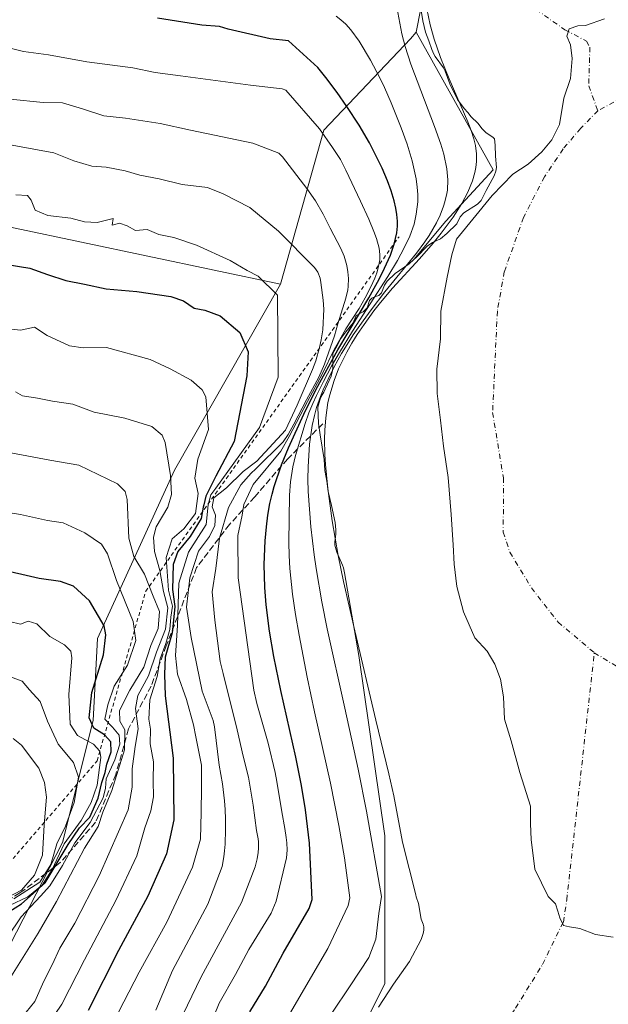
# Model space of a CAD drawing. Units: metres. Extents: x 631062 to 634512, y 4743560 to 4745939.
# Drawn here: x 632516 to 632670, y 4744883 to 4745141 of the extents above; entities that cross this region are included whole.
import ezdxf

# ---------------------------------------------------------------- set-up
doc = ezdxf.new("R2010")
doc.units = ezdxf.units.M
doc.header["$MEASUREMENT"] = 0
for name, pattern in [('DGN Style 2', [1.648017, 0.98881, -0.659207]), ('DGN Style 3', [2.307223, 1.648017, -0.659207]), ('DGN Style 4', [2.638475, 1.318413, -0.659207, 0.001648, -0.659207])]:
    doc.linetypes.add(name, pattern=pattern)
for name, color, linetype, lineweight in [('Arbolado forestal CxS', 92, 'Continuous', 0), ('Corriente natural eje', 4, 'DGN Style 4', 0), ('Curva de nivel maestra', 30, 'Continuous', 30), ('Curva de nivel normal', 30, 'Continuous', 0), ('Embalse Cxs', 142, 'Continuous', 13), ('Escarpado lineal', 30, 'DGN Style 2', 0), ('Matorral CxS', 135, 'Continuous', 0), ('Senda', 7, 'DGN Style 3', 0), ('Suelo desnudo CxS', 253, 'Continuous', 0)]:
    doc.layers.add(name, color=color, linetype=linetype, lineweight=lineweight)

# ---------------------------------------------------------------- blocks, each defined once
blk = doc.blocks.new('*U9')
at = {"layer": 'Matorral CxS', "color": 135, "linetype": 'Continuous', "lineweight": 0}
blk.add_polyline3d([(632620.6507, 4745144.3991, 587.6896), (632619.4679, 4745138.1635, 587.9165), (632617.9373, 4745136.4621, 589.0333), (632595.2405, 4745112.4917, 605.7141), (632583.8915, 4745072.1205, 619.2411), (632496.9149, 4745090.4589, 620.8237)], dxfattribs=at)

msp = doc.modelspace()

# ---------------------------------------------------------------- linework, layer by layer
at = {"layer": 'Arbolado forestal CxS', "color": 92, "linetype": 'Continuous', "lineweight": 0}
for points in [[(632496.9149, 4745090.4589, 620.8237), (632583.8915, 4745072.1205, 619.2411), (632556.1619, 4745023.3733, 635.9355), (632535.9865, 4744979.2169, 651.9011), (632534.7931, 4744957.7243, 650.4609), (632526.7961, 4744925.7207, 659.2604), (632507.8051, 4744888.7163, 644.635)], [(632583.8915, 4745072.1205, 619.2411), (632496.9149, 4745090.4589, 620.8237)], [(632583.8915, 4745072.1205, 619.2411), (632556.1619, 4745023.3733, 635.9355), (632535.9865, 4744979.2169, 651.9011), (632534.7931, 4744957.7243, 650.4609), (632526.7961, 4744925.7207, 659.2604), (632507.8051, 4744888.7163, 644.635), (632473.7815, 4744883.8409, 661.553), (632429.5519, 4744876.0409, 689.5111), (632404.6353, 4744860.6125, 693.4076), (632389.7171, 4744858.1059, 696.8387), (632372.0649, 4744859.3671, 698.7729), (632354.4115, 4744846.7515, 702.7232), (632332.9757, 4744824.0433, 708.511), (632286.4137, 4744802.7403, 719.7499), (632271.1903, 4744791.2417, 722.5306), (632222.0143, 4744774.8417, 726.0145), (632183.3797, 4744766.3315, 729.1649), (632173.7545, 4744758.9277, 730.3029)]]:
    msp.add_polyline3d(points, dxfattribs=at)
at = {"layer": 'Corriente natural eje', "color": 4, "linetype": 'DGN Style 4', "lineweight": 0}
for points in [[(632955.6301, 4745250.7501, 563.8678), (632821.0942, 4745189.2991, 562.2144), (632763.7601, 4745166.9801, 560.5168), (632749.4801, 4745157.0801, 560.5862), (632724.6601, 4745143.0201, 563.7537), (632716.5701, 4745141.7701, 560.6705), (632695.4801, 4745132.5101, 560.3137), (632667.0301, 4745117.6001, 560.4594)], [(632618.9363, 4745163.283, 585.4579), (632626.0101, 4745167.5101, 583.5595), (632633.9801, 4745165.6301, 578.6328), (632640.5601, 4745156.4601, 573.1729), (632650.7901, 4745144.1601, 568.8054), (632658.4101, 4745138.8201, 567.0187), (632664.0301, 4745135.8501, 564.3322), (632664.9501, 4745134.2401, 563.8778), (632664.6301, 4745124.1101, 563.4361), (632667.0301, 4745117.6001, 560.4594)], [(632667.0301, 4745117.6001, 560.4594), (632662.5555, 4745112.9878, 560.6147), (632657.9518, 4745107.5903, 562.6806), (632653.0305, 4745100.2878, 561.4323), (632647.5501, 4745089.6001, 559.6952), (632642.5301, 4745075.3901, 559.1167), (632640.7001, 4745065.0201, 559.2093), (632639.4601, 4745038.4401, 559.0481), (632642.3001, 4745021.3301, 558.049), (632642.2601, 4745007.1201, 557.9), (632643.9601, 4745001.8601, 557.9253), (632649.6401, 4744992.5101, 557.9448), (632656.6001, 4744983.5101, 557.919), (632666.1001, 4744975.4901, 557.8832)], [(632585.5344, 4744786.4906, 583.7296), (632590.3001, 4744788.4801, 583.0867), (632592.4701, 4744792.1201, 582.6185), (632594.5901, 4744803.5601, 581.503), (632596.3901, 4744808.8201, 580.9211), (632599.3201, 4744815.0401, 580.0484), (632608.0601, 4744834.6601, 577.6325), (632611.5101, 4744840.9701, 577.2692), (632617.2401, 4744847.7201, 575.8662), (632625.4901, 4744858.4801, 574.455), (632642.8701, 4744878.5201, 570.7731), (632645.4901, 4744882.3301, 570.1052), (632652.5301, 4744893.7701, 567.7264), (632657.9901, 4744904.8801, 565.2399), (632658.8901, 4744910.6701, 564.4497), (632666.1001, 4744975.4901, 557.8832)], [(632666.1001, 4744975.4901, 557.8832), (632677.5701, 4744968.4201, 557.217), (632695.6101, 4744959.4001, 557.293), (632720.9601, 4744950.1901, 556.6594), (632743.4101, 4744939.8401, 556.0792), (632762.4701, 4744934.0701, 556.5006), (632782.0601, 4744924.5201, 556.3906), (632789.3801, 4744919.0601, 556.2442)]]:
    msp.add_polyline3d(points, dxfattribs=at)
at = {"layer": 'Curva de nivel maestra', "color": 30, "linetype": 'Continuous', "lineweight": 30, "flags": 128}
for points, elevation in [([(632575.86, 4744881.3401), (632579.93, 4744888.0201), (632584.61, 4744896.7201), (632591.38, 4744908.4401), (632592.1576, 4744910.7672), (632591.5329, 4744925.5287), (632590.4276, 4744934.2694), (632589.3821, 4744940.6603), (632587.9235, 4744948.0911), (632583.9674, 4744965.6177), (632582.1644, 4744974.5219), (632581.0422, 4744981.1684), (632580.1677, 4744988.0008), (632579.797, 4744992.5861), (632579.6211, 4744998.6027), (632579.8923, 4745004.7885), (632580.2259, 4745008.4888), (632580.6134, 4745011.5827), (632581.133, 4745014.6199), (632581.6814, 4745017.0479), (632582.2384, 4745019.0602), (632584.1755, 4745024.7287), (632586.0199, 4745029.2386), (632589.976, 4745038.0634), (632593.2555, 4745044.5637), (632598.9218, 4745054.8909), (632607.0287, 4745068.4895), (632609.3348, 4745072.6459), (632610.6212, 4745075.1603), (632612.6724, 4745079.7218), (632613.6538, 4745082.5742), (632614.3453, 4745085.5819), (632614.5191, 4745087.3341), (632614.5362, 4745088.5974), (632614.4129, 4745090.3494), (632614.1469, 4745092.0258), (632613.6779, 4745094.0056), (632612.8894, 4745096.5721), (632611.923, 4745099.2228), (632610.513, 4745102.528), (632608.2833, 4745107.0905), (632607.1746, 4745109.1672), (632604.4878, 4745113.8004), (632601.311, 4745118.7296), (632598.7777, 4745122.3527), (632595.7926, 4745126.3154), (632593.6384, 4745128.9244), (632586.0221, 4745135.8958), (632581.17, 4745136.4101), (632570.23, 4745138.9601), (632567.9, 4745139.6801), (632563.28, 4745139.9801), (632551.71, 4745141.8601)], 600), ([(632512.32, 4745077.2901), (632518.21, 4745076.3001), (632522.84, 4745074.6301), (632527.68, 4745073.1101), (632532.53, 4745072.1501), (632538.2, 4745070.9101), (632546.26, 4745070.2201), (632555.16, 4745068.8801), (632558.51, 4745067.7601), (632561.29, 4745065.8501), (632564.04, 4745065.3401), (632568.14, 4745063.8401), (632573.26, 4745059.4701), (632575.46, 4745054.3401), (632575.12, 4745048.0601), (632571.74, 4745030.8901), (632566.92, 4745021.7701), (632564.34, 4745016.5301), (632563.7863, 4745014.2683), (632563.63, 4745013.6301), (632563.13, 4745010.6601), (632560.23, 4745005.9201), (632557.04, 4745002.0001), (632555.8, 4744998.6101), (632555.63, 4744992.0901), (632556.2, 4744987.6101), (632555.91, 4744984.0001), (632555.54, 4744980.6701), (632553.67, 4744974.3301), (632553.49, 4744969.8501), (632553.67, 4744964.1501), (632555.77, 4744947.8801), (632555.99, 4744931.6701), (632554, 4744922.7601), (632549.14, 4744911.6901), (632541.48, 4744897.4201), (632533.54, 4744881.6701)], 625), ([(632511.12, 4744906.5401), (632516.08, 4744909.6501), (632522.23, 4744915.1401), (632528.29, 4744925.2401), (632531.28, 4744929.5601), (632534, 4744932.3401), (632536.18, 4744937.3401), (632537.11, 4744941.4201), (632537.1142, 4744941.4326), (632538, 4744944.0401), (632538.4, 4744946.3001), (632539.53, 4744949.4901), (632539.49, 4744952.1001), (632537.77, 4744953.9801), (632534.98, 4744955.7201), (632533.75, 4744958.4201), (632534.48, 4744965.0201), (632537.57, 4744974.8901), (632538.19, 4744980.1901), (632537.71, 4744982.5401), (632533.86, 4744989.1001), (632529.72, 4744992.9601), (632526.28, 4744994.1901), (632520.71, 4744994.9501), (632509.6, 4744997.5101)], 650)]:
    msp.add_lwpolyline(points, dxfattribs=dict(at, elevation=elevation))
at = {"layer": 'Curva de nivel normal', "color": 30, "linetype": 'Continuous', "lineweight": 0, "flags": 128}
for points, elevation in [([(632597.35, 4744880.96), (632602.12, 4744888.15), (632607, 4744895.6), (632608.86, 4744900.42), (632609.62, 4744907.08), (632610.3265, 4744911.5674), (632606.427, 4744933.9233), (632604.2093, 4744944.9842), (632600.7649, 4744960.9719), (632596.1515, 4744981.7304), (632594.725, 4744988.8611), (632593.2389, 4744997.5403), (632592.7305, 4745001.1748), (632591.8901, 4745008.5251), (632591.1852, 4745017.712), (632591.0766, 4745020.9754), (632591.1066, 4745024.1994), (632591.537, 4745030.1244), (632592.1894, 4745035.0496), (632592.7658, 4745037.657), (632593.3664, 4745039.7831), (632594.3813, 4745042.6745), (632595.1066, 4745044.4488), (632596.371, 4745047.2377), (632597.9947, 4745050.4716), (632599.9026, 4745053.8976), (632601.3744, 4745056.3368), (632602.9718, 4745058.8279), (632605.5266, 4745062.4988), (632607.6649, 4745065.4131), (632611.2653, 4745070.0852), (632619.5284, 4745080.2231), (632621.7305, 4745083.2175), (632622.8396, 4745084.8755), (632624.7596, 4745088.213), (632625.7022, 4745090.1907), (632626.6278, 4745092.565), (632626.9768, 4745093.6682), (632627.4913, 4745095.8475), (632627.6316, 4745096.7825), (632627.7651, 4745099.5044), (632627.5049, 4745102.3954), (632626.6756, 4745106.1833), (632625.8719, 4745108.8421), (632624.243, 4745113.445), (632618.0323, 4745129.8379), (632616.5526, 4745134.4685), (632615.7121, 4745137.7675), (632614.3805, 4745144.7731)], 590), ([(632609.5744, 4744882.5768), (632613.5427, 4744888.6023), (632617.6889, 4744894.4944), (632620.7284, 4744900.2728), (632621.3021, 4744901.9091), (632621.4494, 4744902.7724), (632621.4208, 4744903.6099), (632621.276, 4744904.3368), (632620.7869, 4744905.6088), (632620.0286, 4744909.6909), (632619.4242, 4744911.5235), (632619.3644, 4744911.9655), (632615.8525, 4744925.8331), (632613.5761, 4744937.9336), (632612.3088, 4744943.741), (632608.8339, 4744957.7847), (632603.3575, 4744981.2584), (632600.4294, 4744994.193), (632599.011, 4745000.9793), (632597.4461, 4745010.0797), (632596.2592, 4745018.5359), (632595.6897, 4745024.7956), (632595.5408, 4745027.4993), (632595.4598, 4745031.4506), (632595.5137, 4745033.8043), (632595.7409, 4745037.0555), (632596.3152, 4745041.0783), (632596.7811, 4745043.1412), (632597.9321, 4745046.8702), (632599.1371, 4745049.9192), (632601.2846, 4745054.3188), (632602.5864, 4745056.6162), (632603.9833, 4745058.8769), (632605.7972, 4745061.5668), (632608.3846, 4745065.095), (632610.1067, 4745067.2914), (632613.2527, 4745071.0271), (632620.3071, 4745078.7398), (632623.8941, 4745082.8558), (632625.9848, 4745085.4483), (632629.1191, 4745089.7065), (632631.4413, 4745093.3032), (632632.999, 4745096.2516), (632634.1829, 4745099.2058), (632634.8142, 4745101.4193), (632635.0684, 4745102.7066), (632635.2522, 4745104.3125), (632635.2545, 4745106.3206), (632634.9629, 4745108.4411), (632634.526, 4745110.2107), (632633.8095, 4745112.4164), (632632.9468, 4745114.6602), (632628.1047, 4745125.9726), (632625.8398, 4745131.5343), (632624.1646, 4745136.3685), (632623.1159, 4745140.1171), (632622.2224, 4745144.2671)], 585), ([(632598.4849, 4745142.3409), (632599.739, 4745141.3835), (632600.979, 4745140.2546), (632602.3042, 4745138.813), (632604.5021, 4745135.8519), (632607.4839, 4745130.8864), (632609.9479, 4745126.2107), (632611.1506, 4745123.7216), (632612.9147, 4745119.695), (632615.5101, 4745113.0703), (632617.0513, 4745108.8051), (632618.3683, 4745104.4457), (632618.9379, 4745102.0893), (632619.4002, 4745099.6938), (632619.7079, 4745097.5185), (632619.8464, 4745095.6644), (632619.8426, 4745093.6914), (632619.4733, 4745090.4414), (632618.8713, 4745087.8826), (632617.7661, 4745084.7362), (632616.3287, 4745081.6469), (632614.5312, 4745078.2851), (632612.0117, 4745074.1145), (632602.7239, 4745059.8115), (632599.3226, 4745054.2047), (632597.2816, 4745050.5896), (632595.1513, 4745046.5867), (632593.3279, 4745042.9136), (632592.4012, 4745040.8709), (632591.3658, 4745038.3447), (632590.3612, 4745035.5732), (632587.8262, 4745027.2168), (632587.1177, 4745024.2445), (632586.5443, 4745020.2805), (632586.2856, 4745016.823), (632586.0775, 4745004.3917), (632586.1679, 4745000.9816), (632586.3681, 4744997.5578), (632587.0875, 4744990.8018), (632587.8633, 4744985.5325), (632588.7882, 4744980.0558), (632590.8841, 4744969.045), (632592.7947, 4744959.9489), (632596.9982, 4744941.3182), (632599.2134, 4744930.1414), (632600.6278, 4744921.7199), (632602.023, 4744911.2017), (632601.62, 4744909.2), (632596.27, 4744897.96), (632586.27, 4744880.68)], 595), ([(632513.48, 4745133.88), (632516.58, 4745133.16), (632523.12, 4745132.27), (632533.14, 4745130.39), (632545.26, 4745128.84), (632551.06, 4745127.6), (632557.69, 4745126.78), (632576.03, 4745124.28), (632584.3, 4745123.36), (632585.3425, 4745122.9846), (632594.1135, 4745112.8587), (632597.5489, 4745107.9874), (632599.5928, 4745104.8022), (632601.0397, 4745102.0019), (632604.8893, 4745093.9069), (632607.0187, 4745089.1391), (632608.36, 4745085.8968), (632609.03, 4745084.0752), (632609.739, 4745081.5549), (632609.9524, 4745079.9035), (632609.9148, 4745078.5035), (632609.5222, 4745076.3656), (632609.1322, 4745075.0478), (632608.6482, 4745073.7324), (632607.6024, 4745071.4267), (632606.1067, 4745068.5476), (632604.5347, 4745065.7553), (632601.0304, 4745060.4036), (632599.3239, 4745057.4441), (632597.992, 4745054.943), (632594.9261, 4745048.6961), (632590.9616, 4745041.3461), (632586.2144, 4745032.1776), (632583.9561, 4745028.3551), (632576.7281, 4745019.6242), (632574.3, 4745014.36), (632573.82, 4745011.52), (632572.72, 4745006.24), (632572.8351, 4744995.0914), (632576.881, 4744965.6719), (632577.7276, 4744962.1282), (632580.6343, 4744951.7292), (632582.4629, 4744944.1089), (632582.9486, 4744941.6788), (632584.2428, 4744933.7881), (632585.0787, 4744929.3791), (632585.4069, 4744927.0766), (632585.5572, 4744925.6667), (632585.6324, 4744923.7329), (632585.5162, 4744921.7357), (632582.7978, 4744910.3549), (632581.42, 4744907.16), (632575.62, 4744897.65), (632572.15, 4744891.1), (632567.82, 4744883.58), (632564.22, 4744874.8)], 605), ([(632557.06, 4744878), (632563.13, 4744890.48), (632573.6478, 4744909.9519), (632577.2328, 4744919.3448), (632577.8174, 4744921.459), (632578.0828, 4744923.0679), (632578.1796, 4744924.25), (632578.1566, 4744925.8723), (632578.0739, 4744926.7224), (632577.6461, 4744928.8731), (632576.784, 4744935.5524), (632575.5607, 4744942.8154), (632574.1531, 4744948.3689), (632572.5351, 4744955.2771), (632568.8552, 4744970.011), (632568.1, 4744973.18), (632566.74, 4744984.06), (632565.97, 4744991.42), (632566.95, 4744997.58), (632567.94, 4745005.51), (632570.28, 4745013.6), (632573.48, 4745019.48), (632576.18, 4745022.58), (632577.3557, 4745023.5788), (632584.6293, 4745030.7408), (632585.8787, 4745032.7168), (632587.408, 4745035.4044), (632590.6963, 4745041.8308), (632593.9219, 4745047.7119), (632595.3981, 4745051.1305), (632598.0088, 4745058.5824), (632598.8842, 4745061.6844), (632601.0308, 4745068.4377), (632601.5429, 4745070.6207), (632601.6693, 4745071.5252), (632601.7269, 4745073.5934), (632601.5754, 4745075.3408), (632601.2777, 4745076.9831), (632600.5536, 4745079.4367), (632599.6641, 4745081.4633), (632596.8905, 4745086.788), (632595.1186, 4745090.4366), (632593.0549, 4745093.9924), (632590.8173, 4745097.2093), (632584.4231, 4745105.5165), (632583.49, 4745106.46), (632576.65, 4745109.12), (632560.31, 4745112.49), (632552.35, 4745114.26), (632543.29, 4745115.62), (632537.66, 4745116.23), (632532.01, 4745118.09), (632526.8, 4745119.62), (632521.76, 4745119.74), (632504.34, 4745121.46)], 610), ([(632511.69, 4745108.87), (632524.53, 4745106.53), (632529.81, 4745104.42), (632534.51, 4745103.06), (632538.28, 4745102.76), (632543.25, 4745101.79), (632547.09, 4745100.69), (632552.12, 4745099.75), (632558.15, 4745098.28), (632564.82, 4745097.45), (632568.88, 4745095.78), (632575.89, 4745092.21), (632583.3959, 4745085.9991), (632592.8279, 4745076.5062), (632593.6843, 4745075.2434), (632594.2516, 4745073.6651), (632594.4767, 4745072.5358), (632595.1205, 4745067.9073), (632595.233, 4745065.5463), (632594.9641, 4745060.1173), (632594.5822, 4745057.56), (632594.0944, 4745055.5144), (632593.1243, 4745052.0481), (632592.3202, 4745049.7636), (632588.247, 4745040.4031), (632585.2153, 4745033.8506), (632577.6989, 4745025.7413), (632574.09, 4745023.04), (632569.76, 4745018.76), (632566.42, 4745016.06), (632565.98, 4745013.74), (632566.87, 4745011.52), (632566.74, 4745008.87), (632565.28, 4745005.99), (632562.43, 4745002.12), (632560.19, 4744995.08), (632559.27, 4744987.44), (632560.52, 4744979.45), (632563.38, 4744965.42), (632566.25, 4744957.67), (632566.641, 4744956.0574), (632567.805, 4744945.9825), (632568.723, 4744941.1459), (632569.2313, 4744936.6233), (632569.4208, 4744934.342), (632569.5134, 4744931.8793), (632569.5272, 4744929.1381), (632569.4152, 4744925.3104), (632569.2744, 4744923.5545), (632569.0378, 4744921.934), (632568.6093, 4744919.4501), (632564.8367, 4744909.5638), (632555.58, 4744892.16), (632551.27, 4744881.74)], 615), ([(632514.55, 4745095.52), (632517.6, 4745095.35), (632518.56, 4745094.1), (632519.62, 4745091.53), (632522.95, 4745090.16), (632528.94, 4745089.38), (632532.53, 4745088.44), (632535.9, 4745088.26), (632540.09, 4745089.36), (632539.78, 4745087.58), (632541.71, 4745088.07), (632543.75, 4745087.44), (632545.94, 4745086.18), (632548.99, 4745086.43), (632551.99, 4745085.16), (632555.96, 4745084.35), (632561.94, 4745082.34), (632570.74, 4745078.31), (632575.16, 4745075.74), (632578.05, 4745074.24), (632583.1309, 4745069.2004), (632583.2896, 4745047.6898), (632578.3683, 4745034.5135), (632567, 4745018.63), (632565.62, 4745016.89), (632564.93, 4745014.22), (632564.46, 4745009.14), (632559.78, 4745001.86), (632557.28, 4744993.76), (632556.91, 4744982.6), (632556.4, 4744974.76), (632556.91, 4744969.82), (632559.26, 4744963.22), (632561.08, 4744956.56), (632561.7, 4744953.46), (632563.2308, 4744945.9664), (632563.2265, 4744940.0587), (632563.088, 4744933.6672), (632562.9516, 4744926.586), (632560.8083, 4744919.3011), (632554.11, 4744904.82), (632546.85, 4744891.71), (632540.14, 4744878.67)], 620), ([(632518.95, 4744872), (632526.59, 4744883.34), (632532.52, 4744895), (632540.8, 4744910.54), (632546.28, 4744922.23), (632548.33, 4744929.58), (632549.97, 4744934.04), (632550.65, 4744937.74), (632550.56, 4744941.88), (632550.64, 4744946.84), (632549.79, 4744951.6), (632549.85, 4744955.48), (632549.44, 4744958.02), (632549.64, 4744963.17), (632551.57, 4744969.27), (632552.36, 4744973.89), (632553.9, 4744977.92), (632554.9, 4744981.6), (632555.18, 4744984.84), (632555.58, 4744987.67), (632554.6, 4744991.85), (632553.95, 4745000.46), (632555.5, 4745005.34), (632558.6, 4745008), (632561.6, 4745012), (632562.31, 4745017.23), (632561.45, 4745021.23), (632562.27, 4745026.23), (632565.05, 4745034), (632564.33, 4745042.55), (632563.36, 4745044.42), (632560.51, 4745046.92), (632554.99, 4745049.9), (632549.77, 4745052.35), (632538.3, 4745055.47), (632532.18, 4745055.45), (632528.61, 4745055.94), (632522.74, 4745058.63), (632519.47, 4745060.88), (632515.78, 4745060.03), (632512.64, 4745060.4)], 630), ([(632516.13, 4744879.85), (632519.58, 4744884.02), (632521.94, 4744889.34), (632524.07, 4744893.67), (632526.08, 4744898), (632530.06, 4744904.58), (632536.44, 4744916.99), (632544, 4744934.25), (632545.06, 4744940.2), (632545.05, 4744945.04), (632545.85, 4744950.86), (632546.66, 4744955.51), (632545.95, 4744960.82), (632546.55, 4744964.25), (632549.36, 4744969.41), (632551.41, 4744975.6), (632553.79, 4744981.67), (632554.35, 4744987.23), (632553.26, 4744991.57), (632552.28, 4744997.08), (632550.86, 4745001.98), (632550.61, 4745005.8), (632551.34, 4745008.47), (632554.43, 4745013.67), (632555.37, 4745017), (632555.09, 4745021.95), (632553.73, 4745030.64), (632552.92, 4745032.56), (632550.23, 4745034.81), (632543.09, 4745037), (632535.08, 4745038.57), (632529.53, 4745040.67), (632524.21, 4745041.41), (632520.21, 4745042.24), (632516.31, 4745042.86), (632514.52, 4745043.85)], 635), ([(632511.22, 4744887.25), (632520.46, 4744901.98), (632525.21, 4744910.22), (632532.6, 4744924.2), (632536.16, 4744929.88), (632537.36, 4744933.67), (632539.69, 4744939.34), (632543.06, 4744950), (632543.13, 4744955.3), (632541.79, 4744957.53), (632541.77, 4744960.3), (632544.45, 4744965.67), (632548.1, 4744971.67), (632549.98, 4744977.35), (632551.86, 4744981.82), (632552.22, 4744986.27), (632550.51, 4744990.28), (632548.28, 4744996.07), (632545.45, 4745000.67), (632544.16, 4745005.55), (632543.75, 4745015.67), (632543.23, 4745017.75), (632541.17, 4745019.76), (632531.09, 4745024.68), (632523.5, 4745025.97), (632507.11, 4745029.02)], 640), ([(632505.11, 4744890.24), (632515.96, 4744906.26), (632521.03, 4744911.64), (632523.46, 4744914.34), (632526.79, 4744919.67), (632530.01, 4744925.67), (632534.02, 4744931), (632537.46, 4744937.4), (632538.02, 4744939.94), (632538.28, 4744942.4), (632540.5, 4744947.38), (632541.8, 4744951.54), (632541.61, 4744953.86), (632539.92, 4744955.94), (632537.9, 4744958.06), (632538.67, 4744961.86), (632540.34, 4744966.74), (632543.86, 4744972.19), (632546.04, 4744978.67), (632545.34, 4744983.67), (632540.98, 4744994.44), (632538.56, 4745001.38), (632537, 4745003.91), (632532.69, 4745006.93), (632526.94, 4745009.52), (632522.83, 4745010.16), (632515.76, 4745011.69), (632508.23, 4745012.92)], 645), ([(632512.89, 4744909.24), (632517.76, 4744911.45), (632521.47, 4744914.57), (632524.11, 4744918.66), (632527.24, 4744925.38), (632531.67, 4744931.46), (632534.35, 4744936.18), (632535.89, 4744940.73), (632536.82, 4744948.04), (632536.58, 4744949.65), (632534.94, 4744951.51), (632530.7, 4744953.78), (632528.81, 4744956.74), (632528.44, 4744964.53), (632529.24, 4744974.15), (632528.97, 4744975.93), (632527.34, 4744977.59), (632523.48, 4744979.72), (632520.08, 4744983.04), (632517.78, 4744983.74), (632515.76, 4744982.93), (632512.94, 4744983.7)], 655), ([(632514.05, 4744910.92), (632520.86, 4744915.29), (632523.71, 4744919.97), (632525.31, 4744925.34), (632527.58, 4744930.04), (632529.83, 4744936.17), (632530.95, 4744942.82), (632529.69, 4744946.67), (632525.7, 4744951.47), (632522.84, 4744957.52), (632520.94, 4744962.7), (632518.16, 4744965.73), (632516.2, 4744968.04), (632513.2, 4744969.16)], 660), ([(632512.54, 4744911.38), (632516.09, 4744913.19), (632519.46, 4744917.17), (632521.54, 4744922.39), (632522.01, 4744930.37), (632522.58, 4744937.64), (632522.11, 4744941.5), (632520.64, 4744945.22), (632516.1, 4744951.22), (632513.85, 4744953.03)], 665)]:
    msp.add_lwpolyline(points, dxfattribs=dict(at, elevation=elevation))
at = {"layer": 'Embalse Cxs', "color": 142, "linetype": 'Continuous', "lineweight": 13}
for points in [[(632594.3041, 4744854.9179, 587.1724), (632611.1887, 4744888.6843, 587.631), (632611.1895, 4744927.5159, 588.3543), (632604.4371, 4744974.7897, 586.491), (632600.6792, 4744996.4005, 585.7702), (632600.3779, 4744997.7448, 585.6918), (632600.1541, 4744998.4786, 585.7783), (632598.694, 4745001.8679, 586.6286), (632598.1237, 4745003.6664, 587.0275), (632598.0935, 4745004.4487, 587.0292), (632598.3553, 4745006.6376, 586.7323), (632598.3894, 4745007.7132, 586.6392), (632598.207, 4745009.6689, 586.4843), (632597.2989, 4745014.0664, 586.6015), (632596.385, 4745017.7562, 586.8309), (632596.0178, 4745020.4658, 586.8645), (632595.4901, 4745023.2939, 587.1206), (632595.3699, 4745026.103, 587.2935), (632594.263, 4745032.6035, 588.2996), (632593.8582, 4745035.5501, 591.1417), (632593.6863, 4745039.8982, 596.4506), (632594.1923, 4745041.661, 597.0741), (632594.5951, 4745042.6982, 597.0548), (632595.2719, 4745043.8286, 597.1538), (632597.1352, 4745047.9602, 599.3773), (632597.2701, 4745048.4638, 599.8189), (632597.5112, 4745049.3641, 600.72), (632597.63, 4745050.222, 601.9565), (632597.6198, 4745051.1993, 603.9152), (632597.5911, 4745053.9381, 607.8301), (632598.7643, 4745055.9397, 604.9673), (632599.6666, 4745057.8638, 603.7659), (632600.981, 4745059.6165, 602.8377), (632602.9508, 4745061.9961, 603.7768), (632603.7281, 4745063.8765, 604.2863), (632605.5497, 4745064.8226, 600.7516), (632606.6099, 4745065.9039, 600.4016), (632607.2543, 4745067.8287, 603.184), (632607.8482, 4745068.4134, 602.3002), (632608.8, 4745068.8746, 599.9912), (632609.6997, 4745069.1824, 597.8612), (632610.3325, 4745069.8758, 597.4771), (632611.1067, 4745071.8654, 600.1354), (632611.8445, 4745072.9295, 600.8371), (632613.8987, 4745074.87, 598.3877), (632617.5827, 4745077.4331, 594.6307), (632618.8586, 4745078.5907, 593.7708), (632619.5132, 4745079.1846, 593.6157), (632622.2824, 4745082.0932, 596.4034), (632623.7463, 4745083.0809, 593.8979), (632625.7791, 4745084.0442, 589.255), (632627.4685, 4745085.4172, 587.0411), (632630.0728, 4745087.9283, 584.2185), (632630.9229, 4745089.7843, 584.9826), (632631.9425, 4745090.8349, 584.7499), (632635.5244, 4745093.0479, 580.6975), (632636.4989, 4745094.0155, 580.3462), (632637.8031, 4745096.7172, 583.169), (632639.8456, 4745100.5625, 582.9539), (632640.3394, 4745101.7192, 583.8062), (632640.4634, 4745102.712, 584.826), (632640.1891, 4745105.6842, 584.9629), (632640.1335, 4745108.5539, 584.5002), (632639.9459, 4745110.1829, 583.9664), (632639.6202, 4745110.6067, 583.9646), (632637.7189, 4745111.8649, 584.4298), (632636.6868, 4745112.8038, 584.5802), (632635.6058, 4745114.3391, 584.5737), (632633.8644, 4745116.0117, 584.8339), (632632.9951, 4745117.1047, 584.8784), (632631.9896, 4745118.1536, 585.0656), (632630.2901, 4745120.5686, 585.3393), (632629.6388, 4745121.7482, 585.4009), (632628.288, 4745124.6498, 585.2599), (632627.0506, 4745127.9722, 584.8352), (632626.5574, 4745128.8256, 584.9044), (632624.3941, 4745131.8065, 585.3513), (632624.0903, 4745132.3836, 585.3553), (632623.5527, 4745133.6161, 585.4723), (632622.7844, 4745135.8955, 585.6048), (632621.8753, 4745138.1553, 586.0309), (632621.2137, 4745141.1487, 586.7977), (632620.6507, 4745144.3991, 587.6896)], [(632594.3041, 4744854.9179, 587.1724), (632611.1887, 4744888.6843, 587.631), (632611.1895, 4744927.5159, 588.3543), (632604.4371, 4744974.7897, 586.491), (632600.6792, 4744996.4005, 585.7702), (632600.3779, 4744997.7448, 585.6918), (632600.1541, 4744998.4786, 585.7783), (632598.694, 4745001.8679, 586.6286), (632598.1237, 4745003.6664, 587.0275), (632598.0935, 4745004.4487, 587.0292), (632598.3553, 4745006.6376, 586.7323), (632598.3894, 4745007.7132, 586.6392), (632598.207, 4745009.6689, 586.4843), (632597.2989, 4745014.0664, 586.6015), (632596.385, 4745017.7562, 586.8309), (632596.0178, 4745020.4658, 586.8645), (632595.4901, 4745023.2939, 587.1206), (632595.3699, 4745026.103, 587.2935), (632594.263, 4745032.6035, 588.2996), (632593.8582, 4745035.5501, 591.1417), (632593.6863, 4745039.8982, 596.4506), (632594.1923, 4745041.661, 597.0741), (632594.5951, 4745042.6982, 597.0548), (632595.2719, 4745043.8286, 597.1538), (632597.1352, 4745047.9602, 599.3773), (632597.2701, 4745048.4638, 599.8189), (632597.5112, 4745049.3641, 600.72), (632597.63, 4745050.222, 601.9565), (632597.6198, 4745051.1993, 603.9152), (632597.5911, 4745053.9381, 607.8301), (632598.7643, 4745055.9397, 604.9673), (632599.6666, 4745057.8638, 603.7659), (632600.981, 4745059.6165, 602.8377), (632602.9508, 4745061.9961, 603.7768), (632603.7281, 4745063.8765, 604.2863), (632605.5497, 4745064.8226, 600.7516), (632606.6099, 4745065.9039, 600.4016), (632607.2543, 4745067.8287, 603.184), (632607.8482, 4745068.4134, 602.3002), (632608.8, 4745068.8746, 599.9912), (632609.6997, 4745069.1824, 597.8612), (632610.3325, 4745069.8758, 597.4771), (632611.1067, 4745071.8654, 600.1354), (632611.8445, 4745072.9295, 600.8371), (632613.8987, 4745074.87, 598.3877), (632617.5827, 4745077.4331, 594.6307), (632618.8586, 4745078.5907, 593.7708), (632619.5132, 4745079.1846, 593.6157), (632622.2824, 4745082.0932, 596.4034), (632623.7463, 4745083.0809, 593.8979), (632625.7791, 4745084.0442, 589.255), (632627.4685, 4745085.4172, 587.0411), (632630.0728, 4745087.9283, 584.2185), (632630.9229, 4745089.7843, 584.9826), (632631.9425, 4745090.8349, 584.7499), (632635.5244, 4745093.0479, 580.6975), (632636.4989, 4745094.0155, 580.3462), (632637.8031, 4745096.7172, 583.169), (632639.8456, 4745100.5625, 582.9539), (632640.3394, 4745101.7192, 583.8062), (632640.4634, 4745102.712, 584.826), (632640.1891, 4745105.6842, 584.9629), (632640.1335, 4745108.5539, 584.5002), (632639.9459, 4745110.1829, 583.9664), (632639.6202, 4745110.6067, 583.9646), (632637.7189, 4745111.8649, 584.4298), (632636.6868, 4745112.8038, 584.5802), (632635.6058, 4745114.3391, 584.5737), (632633.8644, 4745116.0117, 584.8339), (632632.9951, 4745117.1047, 584.8784), (632631.9896, 4745118.1536, 585.0656), (632630.2901, 4745120.5686, 585.3393), (632629.6388, 4745121.7482, 585.4009), (632628.288, 4745124.6498, 585.2599), (632627.0506, 4745127.9722, 584.8352), (632626.5574, 4745128.8256, 584.9044), (632624.3941, 4745131.8065, 585.3513), (632624.0903, 4745132.3836, 585.3553), (632623.5527, 4745133.6161, 585.4723), (632622.7844, 4745135.8955, 585.6048), (632621.8753, 4745138.1553, 586.0309), (632621.2137, 4745141.1487, 586.7977), (632620.6507, 4745144.3991, 587.6896)], [(632671.0205, 4744900.9283, 564.2806), (632666.4167, 4744901.5633, 564.5757), (632662.2892, 4744903.1508, 564.7293), (632659.5904, 4744903.627, 565.1231), (632658.0029, 4744903.9445, 565.359), (632657.0504, 4744906.0083, 565.3571), (632656.5741, 4744907.7545, 565.3171), (632655.9392, 4744909.6595, 565.3758), (632654.0342, 4744911.5645, 565.8388), (632650.5417, 4744918.7083, 566.6486), (632649.5891, 4744926.4871, 566.1075), (632649.4304, 4744930.6146, 565.9027), (632649.4304, 4744935.2183, 565.5987), (632646.5729, 4744944.1084, 565.7062), (632644.3504, 4744952.3634, 565.7871), (632642.6041, 4744958.0784, 566.1227), (632642.2866, 4744963.9521, 565.7808), (632641.4929, 4744968.5559, 565.518), (632640.0641, 4744972.5246, 565.6024), (632638.0003, 4744975.8584, 565.7739), (632634.8254, 4744979.3509, 566.6233), (632631.8091, 4744986.1772, 567.0535), (632630.0628, 4744992.8447, 566.9412), (632629.4279, 4744998.7185, 566.8289), (632629.1103, 4745003.7985, 566.7994), (632628.6341, 4745011.736, 565.9577), (632627.8404, 4745021.4198, 565.8725), (632626.5703, 4745029.6748, 565.9295), (632625.7766, 4745036.5011, 565.8293), (632624.9828, 4745043.4861, 565.9929), (632624.8241, 4745049.8361, 566.0993), (632625.7766, 4745057.7736, 565.8097), (632625.9354, 4745065.0761, 566.3735), (632627.5229, 4745073.9661, 567.0973), (632628.7928, 4745079.8399, 573.2057), (632630.01, 4745083.94, 577.9929), (632639.378, 4745095.3665, 576.2622), (632644.7755, 4745100.9228, 574.1419), (632648.7443, 4745103.6216, 570.1055), (632652.3955, 4745106.7966, 568.2227), (632654.9355, 4745109.9716, 568.268), (632656.9992, 4745113.9403, 568.2217), (632658.1105, 4745120.9253, 568.4951), (632659.8568, 4745126.0054, 567.2119), (632660.333, 4745131.2441, 566.5507), (632659.8568, 4745134.8954, 566.4459), (632658.9042, 4745137.1179, 566.7214), (632659.5393, 4745139.0229, 566.5977), (632661.7617, 4745139.8166, 566.0515), (632663.8255, 4745139.9754, 565.618), (632668.7468, 4745141.7216, 565.6292)], [(632671.0205, 4744900.9283, 564.2806), (632666.4167, 4744901.5633, 564.5757), (632662.2892, 4744903.1508, 564.7293), (632659.5904, 4744903.627, 565.1231), (632658.0029, 4744903.9445, 565.359), (632657.0504, 4744906.0083, 565.3571), (632656.5741, 4744907.7545, 565.3171), (632655.9392, 4744909.6595, 565.3758), (632654.0342, 4744911.5645, 565.8388), (632650.5417, 4744918.7083, 566.6486), (632649.5891, 4744926.4871, 566.1075), (632649.4304, 4744930.6146, 565.9027), (632649.4304, 4744935.2183, 565.5987), (632646.5729, 4744944.1084, 565.7062), (632644.3504, 4744952.3634, 565.7871), (632642.6041, 4744958.0784, 566.1227), (632642.2866, 4744963.9521, 565.7808), (632641.4929, 4744968.5559, 565.518), (632640.0641, 4744972.5246, 565.6024), (632638.0003, 4744975.8584, 565.7739), (632634.8254, 4744979.3509, 566.6233), (632631.8091, 4744986.1772, 567.0535), (632630.0628, 4744992.8447, 566.9412), (632629.4279, 4744998.7185, 566.8289), (632629.1103, 4745003.7985, 566.7994), (632628.6341, 4745011.736, 565.9577), (632627.8404, 4745021.4198, 565.8725), (632626.5703, 4745029.6748, 565.9295), (632625.7766, 4745036.5011, 565.8293), (632624.9828, 4745043.4861, 565.9929), (632624.8241, 4745049.8361, 566.0993), (632625.7766, 4745057.7736, 565.8097), (632625.9354, 4745065.0761, 566.3735), (632627.5229, 4745073.9661, 567.0973), (632628.7928, 4745079.8399, 573.2057), (632630.01, 4745083.94, 577.9929), (632639.378, 4745095.3665, 576.2622), (632644.7755, 4745100.9228, 574.1419), (632648.7443, 4745103.6216, 570.1055), (632652.3955, 4745106.7966, 568.2227), (632654.9355, 4745109.9716, 568.268), (632656.9992, 4745113.9403, 568.2217), (632658.1105, 4745120.9253, 568.4951), (632659.8568, 4745126.0054, 567.2119), (632660.333, 4745131.2441, 566.5507), (632659.8568, 4745134.8954, 566.4459), (632658.9042, 4745137.1179, 566.7214), (632659.5393, 4745139.0229, 566.5977), (632661.7617, 4745139.8166, 566.0515), (632663.8255, 4745139.9754, 565.618), (632668.7468, 4745141.7216, 565.6292)]]:
    msp.add_polyline3d(points, dxfattribs=at)
at = {"layer": 'Escarpado lineal', "color": 30, "linetype": 'DGN Style 2', "lineweight": 0}
msp.add_polyline3d([(632071.1967, 4744663.6977, 722.2465), (632115.2884, 4744708.1209, 728.2907), (632159.8065, 4744729.4258, 722.8665), (632214.1699, 4744749.0871, 718.1451), (632241.6504, 4744762.7588, 717.8298), (632339.9401, 4744814.1372, 700.9502), (632433.9988, 4744872.5688, 688.0592), (632507.4057, 4744914.0082, 672.2983), (632535.8564, 4744947.1185, 656.3011), (632548.6015, 4744991.6032, 642.3262), (632614.966, 4745084.5601, 602.6713)], dxfattribs=at)
at = {"layer": 'Matorral CxS', "color": 135, "linetype": 'Continuous', "lineweight": 0}
for points in [[(632615.3458, 4745161.2078, 587.1108), (632617.0919, 4745156.0881, 587.6015), (632618.9485, 4745153.3031, 587.6603), (632620.0937, 4745149.6526, 587.8481), (632620.4368, 4745147.7294, 588.128), (632620.4376, 4745145.7839, 588.055), (632620.5825, 4745144.7931, 587.801), (632620.6507, 4745144.3991, 587.6896), (632619.4679, 4745138.1635, 587.9165)], [(632507.8051, 4744888.7163, 644.635), (632526.7961, 4744925.7207, 659.2604), (632534.7931, 4744957.7243, 650.4609), (632535.9865, 4744979.2169, 651.9011), (632556.1619, 4745023.3733, 635.9355), (632583.8915, 4745072.1205, 619.2411), (632595.2405, 4745112.4917, 605.7141), (632617.9373, 4745136.4621, 589.0333), (632619.4679, 4745138.1635, 587.9165), (632639.5741, 4745102.1277, 585.2963), (632627.2077, 4745088.6381, 591.3293), (632618.8586, 4745078.5907, 593.7708), (632617.5827, 4745077.4331, 594.6307), (632613.8987, 4745074.87, 598.3877), (632611.8445, 4745072.9295, 600.8371), (632611.1067, 4745071.8654, 600.1354), (632610.3325, 4745069.8758, 597.4771), (632609.6997, 4745069.1824, 597.8612), (632608.8, 4745068.8746, 599.9912), (632607.8482, 4745068.4134, 602.3002), (632607.2543, 4745067.8287, 603.184), (632606.6099, 4745065.9039, 600.4016), (632605.5497, 4745064.8226, 600.7516), (632603.7281, 4745063.8765, 604.2863), (632602.9508, 4745061.9961, 603.7768), (632600.981, 4745059.6165, 602.8377), (632599.6666, 4745057.8638, 603.7659), (632598.7643, 4745055.9397, 604.9673), (632597.5911, 4745053.9381, 607.8301), (632597.6198, 4745051.1993, 603.9152), (632597.63, 4745050.222, 601.9565), (632597.5112, 4745049.3641, 600.72), (632597.2701, 4745048.4638, 599.8189), (632597.1352, 4745047.9602, 599.3773), (632595.2719, 4745043.8286, 597.1538), (632594.5951, 4745042.6982, 597.0548), (632594.1923, 4745041.661, 597.0741), (632593.6863, 4745039.8982, 596.4506), (632593.8582, 4745035.5501, 591.1417), (632594.263, 4745032.6035, 588.2996), (632595.3699, 4745026.103, 587.2935), (632595.4901, 4745023.2939, 587.1206), (632596.0178, 4745020.4658, 586.8645), (632596.385, 4745017.7562, 586.8309), (632597.2989, 4745014.0664, 586.6015), (632598.207, 4745009.6689, 586.4843), (632598.3894, 4745007.7132, 586.6392), (632598.3553, 4745006.6376, 586.7323), (632598.0935, 4745004.4487, 587.0292), (632598.1237, 4745003.6664, 587.0275), (632598.694, 4745001.8679, 586.6286), (632600.1541, 4744998.4786, 585.7783), (632600.3779, 4744997.7448, 585.6918), (632600.6792, 4744996.4005, 585.7702), (632604.4371, 4744974.7897, 586.491), (632611.1895, 4744927.5159, 588.3543), (632611.1887, 4744888.6843, 587.631), (632594.3041, 4744854.9179, 587.1724)], [(632619.4679, 4745138.1635, 587.9165), (632617.9373, 4745136.4621, 589.0333), (632595.2405, 4745112.4917, 605.7141), (632583.8915, 4745072.1205, 619.2411)], [(632619.4679, 4745138.1635, 587.9165), (632639.5741, 4745102.1277, 585.2963), (632627.2077, 4745088.6381, 591.3293), (632618.8586, 4745078.5907, 593.7708), (632617.5827, 4745077.4331, 594.6307), (632613.8987, 4745074.87, 598.3877), (632611.8445, 4745072.9295, 600.8371), (632611.1067, 4745071.8654, 600.1354), (632610.3325, 4745069.8758, 597.4771), (632609.6997, 4745069.1824, 597.8612), (632608.8, 4745068.8746, 599.9912), (632607.8482, 4745068.4134, 602.3002), (632607.2543, 4745067.8287, 603.184), (632606.6099, 4745065.9039, 600.4016), (632605.5497, 4745064.8226, 600.7516), (632603.7281, 4745063.8765, 604.2863), (632602.9508, 4745061.9961, 603.7768), (632600.981, 4745059.6165, 602.8377), (632599.6666, 4745057.8638, 603.7659), (632598.7643, 4745055.9397, 604.9673), (632597.5911, 4745053.9381, 607.8301), (632597.6198, 4745051.1993, 603.9152), (632597.63, 4745050.222, 601.9565), (632597.5112, 4745049.3641, 600.72), (632597.2701, 4745048.4638, 599.8189), (632597.1352, 4745047.9602, 599.3773), (632595.2719, 4745043.8286, 597.1538), (632594.5951, 4745042.6982, 597.0548), (632594.1923, 4745041.661, 597.0741), (632593.6863, 4745039.8982, 596.4506), (632593.8582, 4745035.5501, 591.1417), (632594.263, 4745032.6035, 588.2996), (632595.3699, 4745026.103, 587.2935), (632595.4901, 4745023.2939, 587.1206), (632596.0178, 4745020.4658, 586.8645), (632596.385, 4745017.7562, 586.8309), (632597.2989, 4745014.0664, 586.6015), (632598.207, 4745009.6689, 586.4843), (632598.3894, 4745007.7132, 586.6392), (632598.3553, 4745006.6376, 586.7323), (632598.0935, 4745004.4487, 587.0292), (632598.1237, 4745003.6664, 587.0275), (632598.694, 4745001.8679, 586.6286), (632600.1541, 4744998.4786, 585.7783), (632600.3779, 4744997.7448, 585.6918), (632600.6792, 4744996.4005, 585.7702), (632604.4371, 4744974.7897, 586.491), (632611.1895, 4744927.5159, 588.3543), (632611.1887, 4744888.6843, 587.631), (632594.3041, 4744854.9179, 587.1724)], [(632583.8915, 4745072.1205, 619.2411), (632496.9149, 4745090.4589, 620.8237)], [(632583.8915, 4745072.1205, 619.2411), (632556.1619, 4745023.3733, 635.9355), (632535.9865, 4744979.2169, 651.9011), (632534.7931, 4744957.7243, 650.4609), (632526.7961, 4744925.7207, 659.2604), (632507.8051, 4744888.7163, 644.635), (632473.7815, 4744883.8409, 661.553), (632429.5519, 4744876.0409, 689.5111), (632404.6353, 4744860.6125, 693.4076), (632389.7171, 4744858.1059, 696.8387), (632372.0649, 4744859.3671, 698.7729), (632354.4115, 4744846.7515, 702.7232), (632332.9757, 4744824.0433, 708.511), (632286.4137, 4744802.7403, 719.7499), (632271.1903, 4744791.2417, 722.5306), (632222.0143, 4744774.8417, 726.0145), (632183.3797, 4744766.3315, 729.1649), (632173.7545, 4744758.9277, 730.3029)]]:
    msp.add_polyline3d(points, dxfattribs=at)
at = {"layer": 'Senda', "color": 7, "linetype": 'DGN Style 3', "lineweight": 0}
msp.add_polyline3d([(632595.0015, 4745035.5361, 590.7037), (632585.7411, 4745026.2757, 605.8322), (632577.1421, 4745016.3537, 607.1485), (632570.5275, 4745009.0777, 614.9364), (632561.9287, 4744997.8329, 622.3212), (632558.6213, 4744989.2339, 629.3359), (632553.9911, 4744977.3277, 636.791), (632550.0223, 4744966.7443, 633.9594), (632544.0691, 4744955.4995, 644.1195), (632540.7619, 4744943.5933, 648.1496), (632535.4703, 4744931.0255, 646.9698), (632526.2097, 4744920.4421, 654.2594), (632515.6265, 4744912.5047, 665.0976), (632501.7357, 4744903.9057, 667.7285)], dxfattribs=at)
at = {"layer": 'Suelo desnudo CxS', "color": 253, "linetype": 'Continuous', "lineweight": 0}
for points in [[(632615.3458, 4745161.2078, 587.1108), (632617.0919, 4745156.0881, 587.6015), (632618.9485, 4745153.3031, 587.6603), (632620.0937, 4745149.6526, 587.8481), (632620.4368, 4745147.7294, 588.128), (632620.4376, 4745145.7839, 588.055), (632620.5825, 4745144.7931, 587.801), (632620.6507, 4745144.3991, 587.6896), (632619.4679, 4745138.1635, 587.9165)], [(632594.3041, 4744854.9179, 587.1724), (632611.1887, 4744888.6843, 587.631), (632611.1895, 4744927.5159, 588.3543), (632604.4371, 4744974.7897, 586.491), (632600.6792, 4744996.4005, 585.7702), (632600.3779, 4744997.7448, 585.6918), (632600.1541, 4744998.4786, 585.7783), (632598.694, 4745001.8679, 586.6286), (632598.1237, 4745003.6664, 587.0275), (632598.0935, 4745004.4487, 587.0292), (632598.3553, 4745006.6376, 586.7323), (632598.3894, 4745007.7132, 586.6392), (632598.207, 4745009.6689, 586.4843), (632597.2989, 4745014.0664, 586.6015), (632596.385, 4745017.7562, 586.8309), (632596.0178, 4745020.4658, 586.8645), (632595.4901, 4745023.2939, 587.1206), (632595.3699, 4745026.103, 587.2935), (632594.263, 4745032.6035, 588.2996), (632593.8582, 4745035.5501, 591.1417), (632593.6863, 4745039.8982, 596.4506), (632594.1923, 4745041.661, 597.0741), (632594.5951, 4745042.6982, 597.0548), (632595.2719, 4745043.8286, 597.1538), (632597.1352, 4745047.9602, 599.3773), (632597.2701, 4745048.4638, 599.8189), (632597.5112, 4745049.3641, 600.72), (632597.63, 4745050.222, 601.9565), (632597.6198, 4745051.1993, 603.9152), (632597.5911, 4745053.9381, 607.8301), (632598.7643, 4745055.9397, 604.9673), (632599.6666, 4745057.8638, 603.7659), (632600.981, 4745059.6165, 602.8377), (632602.9508, 4745061.9961, 603.7768), (632603.7281, 4745063.8765, 604.2863), (632605.5497, 4745064.8226, 600.7516), (632606.6099, 4745065.9039, 600.4016), (632607.2543, 4745067.8287, 603.184), (632607.8482, 4745068.4134, 602.3002), (632608.8, 4745068.8746, 599.9912), (632609.6997, 4745069.1824, 597.8612), (632610.3325, 4745069.8758, 597.4771), (632611.1067, 4745071.8654, 600.1354), (632611.8445, 4745072.9295, 600.8371), (632613.8987, 4745074.87, 598.3877), (632617.5827, 4745077.4331, 594.6307), (632618.8586, 4745078.5907, 593.7708), (632627.2077, 4745088.6381, 591.3293), (632639.5741, 4745102.1277, 585.2963), (632619.4679, 4745138.1635, 587.9165), (632620.6507, 4745144.3991, 587.6896)], [(632619.4679, 4745138.1635, 587.9165), (632639.5741, 4745102.1277, 585.2963), (632627.2077, 4745088.6381, 591.3293), (632618.8586, 4745078.5907, 593.7708), (632617.5827, 4745077.4331, 594.6307), (632613.8987, 4745074.87, 598.3877), (632611.8445, 4745072.9295, 600.8371), (632611.1067, 4745071.8654, 600.1354), (632610.3325, 4745069.8758, 597.4771), (632609.6997, 4745069.1824, 597.8612), (632608.8, 4745068.8746, 599.9912), (632607.8482, 4745068.4134, 602.3002), (632607.2543, 4745067.8287, 603.184), (632606.6099, 4745065.9039, 600.4016), (632605.5497, 4745064.8226, 600.7516), (632603.7281, 4745063.8765, 604.2863), (632602.9508, 4745061.9961, 603.7768), (632600.981, 4745059.6165, 602.8377), (632599.6666, 4745057.8638, 603.7659), (632598.7643, 4745055.9397, 604.9673), (632597.5911, 4745053.9381, 607.8301), (632597.6198, 4745051.1993, 603.9152), (632597.63, 4745050.222, 601.9565), (632597.5112, 4745049.3641, 600.72), (632597.2701, 4745048.4638, 599.8189), (632597.1352, 4745047.9602, 599.3773), (632595.2719, 4745043.8286, 597.1538), (632594.5951, 4745042.6982, 597.0548), (632594.1923, 4745041.661, 597.0741), (632593.6863, 4745039.8982, 596.4506), (632593.8582, 4745035.5501, 591.1417), (632594.263, 4745032.6035, 588.2996), (632595.3699, 4745026.103, 587.2935), (632595.4901, 4745023.2939, 587.1206), (632596.0178, 4745020.4658, 586.8645), (632596.385, 4745017.7562, 586.8309), (632597.2989, 4745014.0664, 586.6015), (632598.207, 4745009.6689, 586.4843), (632598.3894, 4745007.7132, 586.6392), (632598.3553, 4745006.6376, 586.7323), (632598.0935, 4745004.4487, 587.0292), (632598.1237, 4745003.6664, 587.0275), (632598.694, 4745001.8679, 586.6286), (632600.1541, 4744998.4786, 585.7783), (632600.3779, 4744997.7448, 585.6918), (632600.6792, 4744996.4005, 585.7702), (632604.4371, 4744974.7897, 586.491), (632611.1895, 4744927.5159, 588.3543), (632611.1887, 4744888.6843, 587.631), (632594.3041, 4744854.9179, 587.1724)]]:
    msp.add_polyline3d(points, dxfattribs=at)

# ---------------------------------------------------------------- block references
at = {"layer": 'Matorral CxS', "color": 135, "linetype": 'Continuous', "lineweight": 0}
msp.add_blockref('*U9', (0, 0), dxfattribs=at)

doc.saveas('drawing.dxf')
